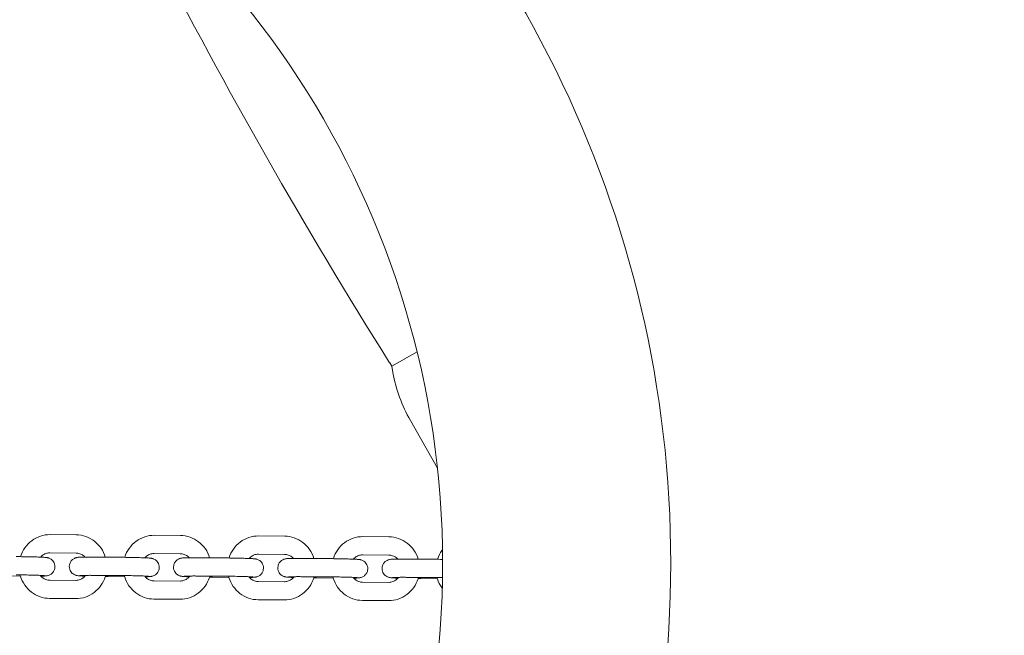
# Model space of a CAD drawing. Units: millimetres. Extents: x -10067 to 5000, y -5389 to 5000.
# Drawn here: x -1654 to -1330, y -92 to 111 of the extents above; entities that cross this region are included whole.
import ezdxf

# ---------------------------------------------------------------- set-up
doc = ezdxf.new("R2010")
doc.units = ezdxf.units.MM
doc.header["$MEASUREMENT"] = 0
doc.layers.add('Fallzone', color=7, linetype='Continuous')

msp = doc.modelspace()

# ---------------------------------------------------------------- linework, layer by layer
at = {"color": 0, "linetype": 'Continuous', "lineweight": 0}
for p, q in [((-1531.23, -3.02), (-1522.92, 1.7)), ((-1531.23, -3.02), (-1531.93, -1.9)), ((-1531.23, -3.02), (-1530.85, -5.09)), ((-1525.13, -20.83), (-1516.21, -36.5)), ((-1635.01, -58.48), (-1643.6, -58.42)), ((-1600.73, -58.7), (-1609.32, -58.64)), ((-1566.44, -58.92), (-1575.03, -58.85)), ((-1532.16, -59.13), (-1540.75, -59.07)), ((-1635.05, -64.48), (-1643.64, -64.42)), ((-1600.77, -64.7), (-1609.36, -64.64)), ((-1645.07, -65.92), (-1645.08, -65.92)), ((-1620.46, -65.87), (-1629.05, -65.82)), ((-1610.79, -66.14), (-1610.79, -66.14)), ((-1586.18, -66.09), (-1594.77, -66.04)), ((-1576.5, -66.36), (-1576.51, -66.36)), ((-1566.48, -64.92), (-1575.07, -64.85)), ((-1551.9, -66.31), (-1560.48, -66.26)), ((-1542.22, -66.58), (-1542.23, -66.58)), ((-1532.2, -65.13), (-1540.79, -65.07)), ((-1517.61, -66.53), (-1526.2, -66.48)), ((-1653.35, -72.05), (-1658.79, -72.02)), ((-1645.61, -71.9), (-1645.62, -71.9)), ((-1635.12, -73.48), (-1643.71, -73.42)), ((-1634.19, -71.97), (-1634.18, -71.97)), ((-1620.5, -71.87), (-1629.09, -71.82)), ((-1619.07, -72.27), (-1624.51, -72.23)), ((-1611.33, -72.12), (-1611.34, -72.11)), ((-1600.83, -73.7), (-1609.42, -73.63)), ((-1599.9, -72.19), (-1599.9, -72.19)), ((-1586.22, -72.09), (-1594.81, -72.04)), ((-1584.78, -72.49), (-1590.23, -72.45)), ((-1577.05, -72.33), (-1577.05, -72.33)), ((-1566.55, -73.91), (-1575.14, -73.85)), ((-1565.62, -72.41), (-1565.61, -72.41)), ((-1551.93, -72.31), (-1560.52, -72.26)), ((-1550.5, -72.71), (-1555.94, -72.67)), ((-1542.76, -72.55), (-1542.77, -72.55)), ((-1532.26, -74.13), (-1540.85, -74.07)), ((-1531.33, -72.63), (-1531.33, -72.63)), ((-1517.65, -72.53), (-1526.24, -72.48)), ((-1516.21, -72.93), (-1521.66, -72.89)), ((-1635.16, -79.48), (-1643.75, -79.42)), ((-1600.87, -79.7), (-1609.46, -79.63)), ((-1566.59, -79.91), (-1575.18, -79.85)), ((-1532.31, -80.13), (-1540.9, -80.07))]:
    msp.add_line(p, q, dxfattribs=at)
for centre, radius, start, end in [((-1807.02, -67.88), 292.5, 0, 132.2256), ((-1807.02, -67.88), 367.5, 0, 52.5169), ((-7.77, 955.66), 1800, 207.12888, 212.13906), ((-1481.67, 3.89), 50, 190.3439, 209.634), ((-1807.02, -67.88), 292.5, 226.5198, 360), ((-1807.02, -67.88), 367.5, 307.0024, 0)]:
    msp.add_arc(centre, radius, start, end, dxfattribs=at)
for points, knots in [([(-1653.31, -65.67), (-1653.31, -65.66), (-1653.3, -65.65), (-1652.97, -64.6), (-1652.49, -63.62), (-1651.25, -61.85), (-1650.49, -61.07), (-1648.76, -59.77), (-1647.8, -59.26), (-1645.76, -58.58), (-1644.68, -58.41), (-1643.6, -58.42), (-1643.6, -58.42), (-1643.6, -58.42)], [5.030054, 5.030054, 5.030054, 5.030054, 5.033299, 5.033299, 5.347458, 5.347458, 5.661617, 5.661617, 5.975777, 5.975777, 6.289638, 6.289638, 6.289936, 6.289936, 6.289936, 6.289936]), ([(-1635.01, -58.48), (-1633.94, -58.48), (-1632.87, -58.67), (-1630.84, -59.37), (-1629.88, -59.89), (-1628.18, -61.21), (-1627.43, -62), (-1626.21, -63.79), (-1625.73, -64.78), (-1625.42, -65.82), (-1625.41, -65.83), (-1625.41, -65.84)], [0.006751, 0.006751, 0.006751, 0.006751, 0.318933, 0.318933, 0.632775, 0.632775, 0.946934, 0.946934, 1.261093, 1.261093, 1.264297, 1.264297, 1.264297, 1.264297]), ([(-1619.03, -65.89), (-1619.02, -65.88), (-1619.02, -65.87), (-1618.69, -64.82), (-1618.21, -63.84), (-1616.96, -62.07), (-1616.21, -61.29), (-1614.48, -59.99), (-1613.51, -59.48), (-1611.47, -58.8), (-1610.39, -58.63), (-1609.32, -58.64), (-1609.32, -58.64), (-1609.32, -58.64)], [5.030054, 5.030054, 5.030054, 5.030054, 5.033299, 5.033299, 5.347458, 5.347458, 5.661617, 5.661617, 5.975777, 5.975777, 6.289638, 6.289638, 6.289936, 6.289936, 6.289936, 6.289936]), ([(-1600.73, -58.7), (-1599.66, -58.7), (-1598.59, -58.89), (-1596.56, -59.59), (-1595.6, -60.11), (-1593.89, -61.43), (-1593.14, -62.22), (-1591.92, -64.01), (-1591.45, -64.99), (-1591.13, -66.04), (-1591.13, -66.05), (-1591.13, -66.06)], [0.006751, 0.006751, 0.006751, 0.006751, 0.318933, 0.318933, 0.632775, 0.632775, 0.946934, 0.946934, 1.261093, 1.261093, 1.264297, 1.264297, 1.264297, 1.264297]), ([(-1584.74, -66.11), (-1584.74, -66.1), (-1584.74, -66.09), (-1584.41, -65.04), (-1583.92, -64.06), (-1582.68, -62.29), (-1581.92, -61.51), (-1580.2, -60.21), (-1579.23, -59.7), (-1577.19, -59.02), (-1576.11, -58.85), (-1575.03, -58.85), (-1575.03, -58.85), (-1575.03, -58.85)], [5.030054, 5.030054, 5.030054, 5.030054, 5.033299, 5.033299, 5.347458, 5.347458, 5.661617, 5.661617, 5.975777, 5.975777, 6.289638, 6.289638, 6.289936, 6.289936, 6.289936, 6.289936]), ([(-1566.44, -58.92), (-1565.37, -58.92), (-1564.3, -59.11), (-1562.28, -59.81), (-1561.32, -60.33), (-1559.61, -61.65), (-1558.86, -62.44), (-1557.64, -64.23), (-1557.17, -65.21), (-1556.85, -66.26), (-1556.84, -66.27), (-1556.84, -66.28)], [0.006751, 0.006751, 0.006751, 0.006751, 0.318933, 0.318933, 0.632775, 0.632775, 0.946934, 0.946934, 1.261093, 1.261093, 1.264297, 1.264297, 1.264297, 1.264297]), ([(-1550.46, -66.33), (-1550.46, -66.31), (-1550.45, -66.3), (-1550.12, -65.26), (-1549.64, -64.28), (-1548.4, -62.51), (-1547.64, -61.72), (-1545.91, -60.43), (-1544.95, -59.92), (-1542.9, -59.24), (-1541.83, -59.07), (-1540.75, -59.07), (-1540.75, -59.07), (-1540.75, -59.07)], [5.030054, 5.030054, 5.030054, 5.030054, 5.033299, 5.033299, 5.347458, 5.347458, 5.661617, 5.661617, 5.975777, 5.975777, 6.289638, 6.289638, 6.289936, 6.289936, 6.289936, 6.289936]), ([(-1532.16, -59.13), (-1531.09, -59.14), (-1530.02, -59.33), (-1527.99, -60.03), (-1527.03, -60.55), (-1525.32, -61.87), (-1524.58, -62.66), (-1523.35, -64.45), (-1522.88, -65.43), (-1522.56, -66.48), (-1522.56, -66.49), (-1522.56, -66.5)], [0.006751, 0.006751, 0.006751, 0.006751, 0.318933, 0.318933, 0.632775, 0.632775, 0.946934, 0.946934, 1.261093, 1.261093, 1.264297, 1.264297, 1.264297, 1.264297]), ([(-1646.68, -65.83), (-1646.51, -65.63), (-1646.33, -65.46), (-1645.79, -65.02), (-1645.41, -64.81), (-1644.61, -64.51), (-1644.2, -64.43), (-1643.73, -64.42), (-1643.69, -64.42), (-1643.64, -64.42)], [5.4519804, 5.4519804, 5.4519804, 5.4519804, 5.6276488, 5.6276488, 5.9418081, 5.9418081, 6.2559674, 6.2559674, 6.289936, 6.289936, 6.289936, 6.289936]), ([(-1635.05, -64.48), (-1634.64, -64.48), (-1634.22, -64.55), (-1633.42, -64.83), (-1633.03, -65.04), (-1632.49, -65.46), (-1632.3, -65.63), (-1632.13, -65.82)], [0.0067507, 0.0067507, 0.0067507, 0.0067507, 0.32091, 0.32091, 0.6350692, 0.6350692, 0.8117182, 0.8117182, 0.8117182, 0.8117182]), ([(-1612.39, -66.05), (-1612.23, -65.85), (-1612.04, -65.68), (-1611.51, -65.24), (-1611.12, -65.03), (-1610.33, -64.73), (-1609.91, -64.65), (-1609.45, -64.64), (-1609.4, -64.63), (-1609.36, -64.64)], [5.4519804, 5.4519804, 5.4519804, 5.4519804, 5.6276488, 5.6276488, 5.9418081, 5.9418081, 6.2559674, 6.2559674, 6.289936, 6.289936, 6.289936, 6.289936]), ([(-1600.77, -64.7), (-1600.35, -64.7), (-1599.93, -64.77), (-1599.13, -65.05), (-1598.75, -65.26), (-1598.21, -65.68), (-1598.02, -65.85), (-1597.85, -66.04)], [0.0067507, 0.0067507, 0.0067507, 0.0067507, 0.32091, 0.32091, 0.6350692, 0.6350692, 0.8117182, 0.8117182, 0.8117182, 0.8117182]), ([(-1516.18, -66.54), (-1516.17, -66.53), (-1516.17, -66.52), (-1515.84, -65.48), (-1515.35, -64.5), (-1514.68, -63.53), (-1514.62, -63.45), (-1514.56, -63.37)], [5.0300535, 5.0300535, 5.0300535, 5.0300535, 5.0332989, 5.0332989, 5.3474582, 5.3474582, 5.3761045, 5.3761045, 5.3761045, 5.3761045]), ([(-1645.08, -65.92), (-1645.4, -65.89), (-1645.78, -65.87), (-1646.74, -65.82), (-1647.31, -65.8), (-1648.6, -65.76), (-1649.32, -65.74), (-1650.83, -65.71), (-1651.62, -65.69), (-1653.2, -65.67), (-1653.99, -65.66), (-1654.75, -65.66)], [0.310346, 0.310346, 0.310346, 0.310346, 0.624505, 0.624505, 0.938664, 0.938664, 1.252824, 1.252824, 1.566983, 1.566983, 1.881142, 1.881142, 1.881142, 1.881142]), ([(-1646.63, -72.06), (-1646.55, -72.06), (-1646.46, -72.06), (-1646.25, -72.05), (-1646.14, -72.05), (-1645.92, -72.05), (-1645.81, -72.04), (-1645.61, -72.04), (-1645.52, -72.03), (-1645.34, -72.03), (-1645.26, -72.02), (-1645.02, -72.01), (-1644.88, -72), (-1644.6, -71.96), (-1644.51, -71.95), (-1644.27, -71.89), (-1644.15, -71.87), (-1643.78, -71.73), (-1643.57, -71.65), (-1643.1, -71.31), (-1642.96, -71.2), (-1642.7, -70.92), (-1642.58, -70.78), (-1642.29, -70.33), (-1642.13, -69.97), (-1641.98, -69.24), (-1641.97, -68.89), (-1642.05, -68.25), (-1642.15, -67.96), (-1642.39, -67.42), (-1642.55, -67.2), (-1642.9, -66.79), (-1643.08, -66.64), (-1643.47, -66.36), (-1643.63, -66.28), (-1643.94, -66.15), (-1644.05, -66.11), (-1644.25, -66.05), (-1644.32, -66.03), (-1644.49, -66), (-1644.56, -65.98), (-1644.8, -65.95), (-1644.93, -65.93), (-1645.07, -65.92)], [5.596709, 5.596709, 5.596709, 5.596709, 5.6510533, 5.6510533, 5.7297272, 5.7297272, 5.8088629, 5.8088629, 5.8875876, 5.8875876, 5.9652126, 5.9652126, 6.1222922, 6.1222922, 6.1805795, 6.1805795, 6.221268, 6.221268, 6.2503099, 6.2503099, 6.2603795, 6.2603795, 6.2674902, 6.2674902, 6.2783779, 6.2783779, 6.2864831, 6.2864831, 6.2945024, 6.2945024, 6.3041148, 6.3041148, 6.3177128, 6.3177128, 6.3392212, 6.3392212, 6.3677135, 6.3677135, 6.4008759, 6.4008759, 6.4529519, 6.4529519, 6.5935311, 6.5935311, 6.5935311, 6.5935311]), ([(-1629.05, -65.82), (-1629.24, -65.82), (-1629.43, -65.82), (-1629.79, -65.82), (-1629.98, -65.82), (-1630.33, -65.81), (-1630.51, -65.81), (-1630.85, -65.81), (-1631.01, -65.82), (-1631.34, -65.82), (-1631.49, -65.82), (-1631.8, -65.82), (-1631.95, -65.82), (-1632.24, -65.82), (-1632.37, -65.82), (-1632.64, -65.83), (-1632.76, -65.83), (-1633.01, -65.84), (-1633.12, -65.84), (-1633.34, -65.84), (-1633.45, -65.85), (-1633.65, -65.85), (-1633.74, -65.86), (-1633.92, -65.86), (-1634, -65.87), (-1634.24, -65.88), (-1634.37, -65.89), (-1634.66, -65.93), (-1634.75, -65.94), (-1634.99, -66), (-1635.11, -66.02), (-1635.48, -66.16), (-1635.69, -66.24), (-1636.16, -66.58), (-1636.3, -66.69), (-1636.56, -66.97), (-1636.68, -67.11), (-1636.97, -67.56), (-1637.13, -67.92), (-1637.28, -68.65), (-1637.29, -69), (-1637.2, -69.64), (-1637.11, -69.93), (-1636.87, -70.47), (-1636.71, -70.69), (-1636.36, -71.1), (-1636.18, -71.25), (-1635.79, -71.53), (-1635.62, -71.61), (-1635.32, -71.74), (-1635.21, -71.78), (-1635.01, -71.84), (-1634.93, -71.86), (-1634.77, -71.89), (-1634.7, -71.91), (-1634.46, -71.94), (-1634.33, -71.96), (-1634.19, -71.97)], [1.881142, 1.881142, 1.881142, 1.881142, 1.95926, 1.95926, 2.038295, 2.038295, 2.11729, 2.11729, 2.195301, 2.195301, 2.27352, 2.27352, 2.352571, 2.352571, 2.431518, 2.431518, 2.509461, 2.509461, 2.588134, 2.588134, 2.66727, 2.66727, 2.745995, 2.745995, 2.82362, 2.82362, 2.9807, 2.9807, 3.038987, 3.038987, 3.079675, 3.079675, 3.108717, 3.108717, 3.118787, 3.118787, 3.125898, 3.125898, 3.136785, 3.136785, 3.14489, 3.14489, 3.15291, 3.15291, 3.162522, 3.162522, 3.17612, 3.17612, 3.197629, 3.197629, 3.226121, 3.226121, 3.259283, 3.259283, 3.311359, 3.311359, 3.451938, 3.451938, 3.451938, 3.451938]), ([(-1610.79, -66.14), (-1611.12, -66.11), (-1611.5, -66.09), (-1612.46, -66.04), (-1613.03, -66.02), (-1614.32, -65.98), (-1615.03, -65.96), (-1616.54, -65.92), (-1617.33, -65.91), (-1618.92, -65.89), (-1619.71, -65.88), (-1620.46, -65.87)], [0.310346, 0.310346, 0.310346, 0.310346, 0.624505, 0.624505, 0.938664, 0.938664, 1.252824, 1.252824, 1.566983, 1.566983, 1.881142, 1.881142, 1.881142, 1.881142]), ([(-1612.35, -72.28), (-1612.26, -72.28), (-1612.17, -72.28), (-1611.97, -72.27), (-1611.85, -72.27), (-1611.63, -72.27), (-1611.53, -72.26), (-1611.33, -72.26), (-1611.24, -72.25), (-1611.06, -72.24), (-1610.98, -72.24), (-1610.73, -72.23), (-1610.6, -72.22), (-1610.31, -72.18), (-1610.23, -72.17), (-1609.99, -72.11), (-1609.87, -72.09), (-1609.49, -71.94), (-1609.29, -71.87), (-1608.82, -71.53), (-1608.68, -71.42), (-1608.41, -71.14), (-1608.3, -71), (-1608.01, -70.55), (-1607.84, -70.19), (-1607.7, -69.45), (-1607.68, -69.11), (-1607.77, -68.47), (-1607.86, -68.18), (-1608.11, -67.64), (-1608.27, -67.42), (-1608.62, -67.01), (-1608.8, -66.86), (-1609.19, -66.58), (-1609.35, -66.5), (-1609.65, -66.37), (-1609.77, -66.33), (-1609.96, -66.27), (-1610.04, -66.25), (-1610.21, -66.21), (-1610.28, -66.2), (-1610.52, -66.16), (-1610.64, -66.15), (-1610.79, -66.14)], [5.596709, 5.596709, 5.596709, 5.596709, 5.6510533, 5.6510533, 5.7297272, 5.7297272, 5.8088629, 5.8088629, 5.8875876, 5.8875876, 5.9652126, 5.9652126, 6.1222922, 6.1222922, 6.1805795, 6.1805795, 6.221268, 6.221268, 6.2503099, 6.2503099, 6.2603795, 6.2603795, 6.2674902, 6.2674902, 6.2783779, 6.2783779, 6.2864831, 6.2864831, 6.2945024, 6.2945024, 6.3041148, 6.3041148, 6.3177128, 6.3177128, 6.3392212, 6.3392212, 6.3677135, 6.3677135, 6.4008759, 6.4008759, 6.4529519, 6.4529519, 6.5935311, 6.5935311, 6.5935311, 6.5935311]), ([(-1594.77, -66.04), (-1594.96, -66.04), (-1595.14, -66.04), (-1595.51, -66.04), (-1595.69, -66.03), (-1596.05, -66.03), (-1596.22, -66.03), (-1596.56, -66.03), (-1596.73, -66.03), (-1597.05, -66.04), (-1597.21, -66.04), (-1597.51, -66.04), (-1597.66, -66.04), (-1597.95, -66.04), (-1598.09, -66.04), (-1598.35, -66.05), (-1598.48, -66.05), (-1598.72, -66.05), (-1598.84, -66.06), (-1599.06, -66.06), (-1599.16, -66.07), (-1599.36, -66.07), (-1599.46, -66.08), (-1599.63, -66.08), (-1599.71, -66.09), (-1599.96, -66.1), (-1600.09, -66.11), (-1600.38, -66.15), (-1600.46, -66.16), (-1600.7, -66.22), (-1600.82, -66.24), (-1601.2, -66.38), (-1601.41, -66.46), (-1601.88, -66.8), (-1602.02, -66.91), (-1602.28, -67.19), (-1602.39, -67.33), (-1602.68, -67.78), (-1602.85, -68.14), (-1603, -68.87), (-1603.01, -69.22), (-1602.92, -69.86), (-1602.83, -70.15), (-1602.58, -70.69), (-1602.42, -70.91), (-1602.07, -71.32), (-1601.89, -71.47), (-1601.51, -71.75), (-1601.34, -71.83), (-1601.04, -71.96), (-1600.93, -72), (-1600.73, -72.06), (-1600.65, -72.08), (-1600.48, -72.11), (-1600.41, -72.13), (-1600.17, -72.16), (-1600.05, -72.18), (-1599.9, -72.19)], [1.881142, 1.881142, 1.881142, 1.881142, 1.95926, 1.95926, 2.038295, 2.038295, 2.11729, 2.11729, 2.195301, 2.195301, 2.27352, 2.27352, 2.352571, 2.352571, 2.431518, 2.431518, 2.509461, 2.509461, 2.588134, 2.588134, 2.66727, 2.66727, 2.745995, 2.745995, 2.82362, 2.82362, 2.9807, 2.9807, 3.038987, 3.038987, 3.079675, 3.079675, 3.108717, 3.108717, 3.118787, 3.118787, 3.125898, 3.125898, 3.136785, 3.136785, 3.14489, 3.14489, 3.15291, 3.15291, 3.162522, 3.162522, 3.17612, 3.17612, 3.197629, 3.197629, 3.226121, 3.226121, 3.259283, 3.259283, 3.311359, 3.311359, 3.451938, 3.451938, 3.451938, 3.451938]), ([(-1576.51, -66.36), (-1576.83, -66.33), (-1577.21, -66.31), (-1578.17, -66.26), (-1578.75, -66.24), (-1580.04, -66.2), (-1580.75, -66.18), (-1582.26, -66.14), (-1583.05, -66.13), (-1584.63, -66.11), (-1585.43, -66.1), (-1586.18, -66.09)], [0.310346, 0.310346, 0.310346, 0.310346, 0.624505, 0.624505, 0.938664, 0.938664, 1.252824, 1.252824, 1.566983, 1.566983, 1.881142, 1.881142, 1.881142, 1.881142]), ([(-1578.11, -66.26), (-1577.94, -66.07), (-1577.76, -65.9), (-1577.22, -65.46), (-1576.84, -65.25), (-1576.04, -64.95), (-1575.63, -64.87), (-1575.16, -64.85), (-1575.12, -64.85), (-1575.07, -64.85)], [5.4519804, 5.4519804, 5.4519804, 5.4519804, 5.6276488, 5.6276488, 5.9418081, 5.9418081, 6.2559674, 6.2559674, 6.289936, 6.289936, 6.289936, 6.289936]), ([(-1578.07, -72.5), (-1577.98, -72.5), (-1577.89, -72.5), (-1577.69, -72.49), (-1577.57, -72.49), (-1577.35, -72.48), (-1577.24, -72.48), (-1577.04, -72.47), (-1576.95, -72.47), (-1576.77, -72.46), (-1576.69, -72.46), (-1576.45, -72.44), (-1576.32, -72.44), (-1576.03, -72.4), (-1575.94, -72.39), (-1575.7, -72.33), (-1575.58, -72.31), (-1575.21, -72.16), (-1575, -72.09), (-1574.53, -71.75), (-1574.39, -71.63), (-1574.13, -71.36), (-1574.01, -71.22), (-1573.73, -70.77), (-1573.56, -70.41), (-1573.41, -69.67), (-1573.4, -69.33), (-1573.49, -68.69), (-1573.58, -68.4), (-1573.83, -67.86), (-1573.98, -67.64), (-1574.33, -67.22), (-1574.51, -67.08), (-1574.9, -66.8), (-1575.07, -66.72), (-1575.37, -66.58), (-1575.48, -66.55), (-1575.68, -66.49), (-1575.76, -66.47), (-1575.92, -66.43), (-1575.99, -66.42), (-1576.23, -66.38), (-1576.36, -66.37), (-1576.5, -66.36)], [5.596709, 5.596709, 5.596709, 5.596709, 5.6510533, 5.6510533, 5.7297272, 5.7297272, 5.8088629, 5.8088629, 5.8875876, 5.8875876, 5.9652126, 5.9652126, 6.1222922, 6.1222922, 6.1805795, 6.1805795, 6.221268, 6.221268, 6.2503099, 6.2503099, 6.2603795, 6.2603795, 6.2674902, 6.2674902, 6.2783779, 6.2783779, 6.2864831, 6.2864831, 6.2945024, 6.2945024, 6.3041148, 6.3041148, 6.3177128, 6.3177128, 6.3392212, 6.3392212, 6.3677135, 6.3677135, 6.4008759, 6.4008759, 6.4529519, 6.4529519, 6.5935311, 6.5935311, 6.5935311, 6.5935311]), ([(-1560.48, -66.26), (-1560.67, -66.26), (-1560.86, -66.26), (-1561.23, -66.25), (-1561.41, -66.25), (-1561.76, -66.25), (-1561.94, -66.25), (-1562.28, -66.25), (-1562.44, -66.25), (-1562.77, -66.25), (-1562.92, -66.26), (-1563.23, -66.26), (-1563.38, -66.26), (-1563.67, -66.26), (-1563.81, -66.26), (-1564.07, -66.27), (-1564.2, -66.27), (-1564.44, -66.27), (-1564.55, -66.28), (-1564.77, -66.28), (-1564.88, -66.28), (-1565.08, -66.29), (-1565.17, -66.29), (-1565.35, -66.3), (-1565.43, -66.31), (-1565.67, -66.32), (-1565.81, -66.33), (-1566.09, -66.37), (-1566.18, -66.38), (-1566.42, -66.43), (-1566.54, -66.46), (-1566.91, -66.6), (-1567.12, -66.67), (-1567.59, -67.02), (-1567.73, -67.13), (-1567.99, -67.41), (-1568.11, -67.55), (-1568.4, -67.99), (-1568.57, -68.35), (-1568.71, -69.09), (-1568.72, -69.44), (-1568.64, -70.08), (-1568.54, -70.37), (-1568.3, -70.9), (-1568.14, -71.13), (-1567.79, -71.54), (-1567.61, -71.69), (-1567.22, -71.97), (-1567.06, -72.05), (-1566.75, -72.18), (-1566.64, -72.22), (-1566.44, -72.28), (-1566.37, -72.3), (-1566.2, -72.33), (-1566.13, -72.34), (-1565.89, -72.38), (-1565.76, -72.39), (-1565.62, -72.41)], [1.881142, 1.881142, 1.881142, 1.881142, 1.95926, 1.95926, 2.038295, 2.038295, 2.11729, 2.11729, 2.195301, 2.195301, 2.27352, 2.27352, 2.352571, 2.352571, 2.431518, 2.431518, 2.509461, 2.509461, 2.588134, 2.588134, 2.66727, 2.66727, 2.745995, 2.745995, 2.82362, 2.82362, 2.9807, 2.9807, 3.038987, 3.038987, 3.079675, 3.079675, 3.108717, 3.108717, 3.118787, 3.118787, 3.125898, 3.125898, 3.136785, 3.136785, 3.14489, 3.14489, 3.15291, 3.15291, 3.162522, 3.162522, 3.17612, 3.17612, 3.197629, 3.197629, 3.226121, 3.226121, 3.259283, 3.259283, 3.311359, 3.311359, 3.451938, 3.451938, 3.451938, 3.451938]), ([(-1566.48, -64.92), (-1566.07, -64.92), (-1565.65, -64.99), (-1564.85, -65.27), (-1564.47, -65.48), (-1563.92, -65.9), (-1563.74, -66.07), (-1563.56, -66.26)], [0.0067507, 0.0067507, 0.0067507, 0.0067507, 0.32091, 0.32091, 0.6350692, 0.6350692, 0.8117182, 0.8117182, 0.8117182, 0.8117182]), ([(-1542.23, -66.58), (-1542.55, -66.55), (-1542.93, -66.53), (-1543.89, -66.48), (-1544.46, -66.46), (-1545.75, -66.42), (-1546.47, -66.4), (-1547.97, -66.36), (-1548.76, -66.35), (-1550.35, -66.33), (-1551.14, -66.32), (-1551.9, -66.31)], [0.310346, 0.310346, 0.310346, 0.310346, 0.624505, 0.624505, 0.938664, 0.938664, 1.252824, 1.252824, 1.566983, 1.566983, 1.881142, 1.881142, 1.881142, 1.881142]), ([(-1543.82, -66.48), (-1543.66, -66.29), (-1543.48, -66.12), (-1542.94, -65.68), (-1542.56, -65.46), (-1541.76, -65.17), (-1541.34, -65.09), (-1540.88, -65.07), (-1540.84, -65.07), (-1540.79, -65.07)], [5.4519804, 5.4519804, 5.4519804, 5.4519804, 5.6276488, 5.6276488, 5.9418081, 5.9418081, 6.2559674, 6.2559674, 6.289936, 6.289936, 6.289936, 6.289936]), ([(-1543.78, -72.72), (-1543.69, -72.72), (-1543.61, -72.72), (-1543.4, -72.71), (-1543.29, -72.71), (-1543.06, -72.7), (-1542.96, -72.7), (-1542.76, -72.69), (-1542.67, -72.69), (-1542.49, -72.68), (-1542.41, -72.68), (-1542.17, -72.66), (-1542.03, -72.66), (-1541.75, -72.62), (-1541.66, -72.6), (-1541.42, -72.55), (-1541.3, -72.52), (-1540.92, -72.38), (-1540.72, -72.31), (-1540.25, -71.97), (-1540.11, -71.85), (-1539.85, -71.58), (-1539.73, -71.43), (-1539.44, -70.99), (-1539.27, -70.63), (-1539.13, -69.89), (-1539.12, -69.55), (-1539.2, -68.91), (-1539.3, -68.62), (-1539.54, -68.08), (-1539.7, -67.86), (-1540.05, -67.44), (-1540.23, -67.3), (-1540.62, -67.02), (-1540.78, -66.94), (-1541.08, -66.8), (-1541.2, -66.77), (-1541.4, -66.71), (-1541.47, -66.69), (-1541.64, -66.65), (-1541.71, -66.64), (-1541.95, -66.6), (-1542.08, -66.59), (-1542.22, -66.58)], [5.596709, 5.596709, 5.596709, 5.596709, 5.6510533, 5.6510533, 5.7297272, 5.7297272, 5.8088629, 5.8088629, 5.8875876, 5.8875876, 5.9652126, 5.9652126, 6.1222922, 6.1222922, 6.1805795, 6.1805795, 6.221268, 6.221268, 6.2503099, 6.2503099, 6.2603795, 6.2603795, 6.2674902, 6.2674902, 6.2783779, 6.2783779, 6.2864831, 6.2864831, 6.2945024, 6.2945024, 6.3041148, 6.3041148, 6.3177128, 6.3177128, 6.3392212, 6.3392212, 6.3677135, 6.3677135, 6.4008759, 6.4008759, 6.4529519, 6.4529519, 6.5935311, 6.5935311, 6.5935311, 6.5935311]), ([(-1526.2, -66.48), (-1526.39, -66.48), (-1526.57, -66.47), (-1526.94, -66.47), (-1527.12, -66.47), (-1527.48, -66.47), (-1527.66, -66.47), (-1528, -66.47), (-1528.16, -66.47), (-1528.48, -66.47), (-1528.64, -66.47), (-1528.95, -66.48), (-1529.1, -66.48), (-1529.38, -66.48), (-1529.52, -66.48), (-1529.79, -66.49), (-1529.91, -66.49), (-1530.15, -66.49), (-1530.27, -66.5), (-1530.49, -66.5), (-1530.6, -66.5), (-1530.79, -66.51), (-1530.89, -66.51), (-1531.06, -66.52), (-1531.15, -66.53), (-1531.39, -66.54), (-1531.52, -66.55), (-1531.81, -66.59), (-1531.9, -66.6), (-1532.14, -66.65), (-1532.26, -66.68), (-1532.63, -66.82), (-1532.84, -66.89), (-1533.31, -67.24), (-1533.45, -67.35), (-1533.71, -67.63), (-1533.83, -67.77), (-1534.11, -68.21), (-1534.28, -68.57), (-1534.43, -69.31), (-1534.44, -69.66), (-1534.35, -70.3), (-1534.26, -70.59), (-1534.01, -71.12), (-1533.86, -71.35), (-1533.51, -71.76), (-1533.32, -71.91), (-1532.94, -72.19), (-1532.77, -72.26), (-1532.47, -72.4), (-1532.36, -72.44), (-1532.16, -72.5), (-1532.08, -72.51), (-1531.92, -72.55), (-1531.84, -72.56), (-1531.6, -72.6), (-1531.48, -72.61), (-1531.33, -72.63)], [1.881142, 1.881142, 1.881142, 1.881142, 1.95926, 1.95926, 2.038295, 2.038295, 2.11729, 2.11729, 2.195301, 2.195301, 2.27352, 2.27352, 2.352571, 2.352571, 2.431518, 2.431518, 2.509461, 2.509461, 2.588134, 2.588134, 2.66727, 2.66727, 2.745995, 2.745995, 2.82362, 2.82362, 2.9807, 2.9807, 3.038987, 3.038987, 3.079675, 3.079675, 3.108717, 3.108717, 3.118787, 3.118787, 3.125898, 3.125898, 3.136785, 3.136785, 3.14489, 3.14489, 3.15291, 3.15291, 3.162522, 3.162522, 3.17612, 3.17612, 3.197629, 3.197629, 3.226121, 3.226121, 3.259283, 3.259283, 3.311359, 3.311359, 3.451938, 3.451938, 3.451938, 3.451938]), ([(-1532.2, -65.13), (-1531.78, -65.14), (-1531.37, -65.21), (-1530.57, -65.49), (-1530.18, -65.7), (-1529.64, -66.12), (-1529.45, -66.29), (-1529.28, -66.48)], [0.0067507, 0.0067507, 0.0067507, 0.0067507, 0.32091, 0.32091, 0.6350692, 0.6350692, 0.8117182, 0.8117182, 0.8117182, 0.8117182]), ([(-1514.53, -66.57), (-1514.78, -66.56), (-1515.02, -66.56), (-1516.06, -66.54), (-1516.86, -66.54), (-1517.61, -66.53)], [1.4682767, 1.4682767, 1.4682767, 1.4682767, 1.5669829, 1.5669829, 1.8811421, 1.8811421, 1.8811421, 1.8811421]), ([(-1645.62, -71.9), (-1645.72, -71.89), (-1645.88, -71.87), (-1646.39, -71.84), (-1646.79, -71.83), (-1647.79, -71.79), (-1648.4, -71.77), (-1649.75, -71.73), (-1650.49, -71.71), (-1652.02, -71.69), (-1652.81, -71.67), (-1653.99, -71.66), (-1654.39, -71.66), (-1654.79, -71.66)], [0.310346, 0.310346, 0.310346, 0.310346, 0.502125, 0.502125, 0.778336, 0.778336, 1.085051, 1.085051, 1.39921, 1.39921, 1.713369, 1.713369, 1.881142, 1.881142, 1.881142, 1.881142]), ([(-1643.75, -79.42), (-1644.82, -79.41), (-1645.89, -79.22), (-1647.92, -78.52), (-1648.87, -78), (-1650.58, -76.68), (-1651.33, -75.89), (-1652.55, -74.1), (-1653.03, -73.12), (-1653.38, -71.94), (-1653.42, -71.81), (-1653.46, -71.67)], [3.148343, 3.148343, 3.148343, 3.148343, 3.460526, 3.460526, 3.774367, 3.774367, 4.088527, 4.088527, 4.402686, 4.402686, 4.444346, 4.444346, 4.444346, 4.444346]), ([(-1643.71, -73.42), (-1644.12, -73.41), (-1644.54, -73.34), (-1645.34, -73.06), (-1645.72, -72.85), (-1646.35, -72.37), (-1646.61, -72.11), (-1646.83, -71.83)], [3.1483434, 3.1483434, 3.1483434, 3.1483434, 3.4625026, 3.4625026, 3.7766619, 3.7766619, 4.0268704, 4.0268704, 4.0268704, 4.0268704]), ([(-1645.53, -71.9), (-1645.53, -71.9), (-1645.54, -71.9), (-1645.55, -71.9), (-1645.58, -71.9), (-1645.61, -71.9)], [6.49714826, 6.49714826, 6.49714826, 6.49714826, 6.52669254, 6.52669254, 6.5935311, 6.5935311, 6.5935311, 6.5935311]), ([(-1625.34, -71.84), (-1625.37, -71.98), (-1625.41, -72.12), (-1625.79, -73.29), (-1626.27, -74.27), (-1627.51, -76.04), (-1628.27, -76.83), (-1629.99, -78.12), (-1630.96, -78.63), (-1633, -79.31), (-1634.08, -79.48), (-1635.16, -79.48), (-1635.16, -79.48), (-1635.16, -79.48)], [1.850059, 1.850059, 1.850059, 1.850059, 1.891706, 1.891706, 2.205866, 2.205866, 2.520025, 2.520025, 2.834184, 2.834184, 3.148046, 3.148046, 3.148343, 3.148343, 3.148343, 3.148343]), ([(-1631.88, -71.82), (-1632.1, -72.11), (-1632.35, -72.37), (-1632.97, -72.87), (-1633.35, -73.09), (-1634.15, -73.38), (-1634.56, -73.46), (-1635.03, -73.48), (-1635.07, -73.48), (-1635.12, -73.48)], [2.2379493, 2.2379493, 2.2379493, 2.2379493, 2.4860562, 2.4860562, 2.8002155, 2.8002155, 3.1143747, 3.1143747, 3.1483434, 3.1483434, 3.1483434, 3.1483434]), ([(-1634.18, -71.97), (-1633.86, -72), (-1633.48, -72.02), (-1632.73, -72.06), (-1632.42, -72.07), (-1632.1, -72.08)], [3.4519384, 3.4519384, 3.4519384, 3.4519384, 3.7660977, 3.7660977, 3.9440538, 3.9440538, 3.9440538, 3.9440538]), ([(-1629.09, -71.82), (-1629.27, -71.82), (-1629.46, -71.82), (-1629.81, -71.82), (-1629.99, -71.82), (-1630.34, -71.81), (-1630.51, -71.81), (-1630.84, -71.81), (-1631, -71.82), (-1631.31, -71.82), (-1631.46, -71.82), (-1631.75, -71.82), (-1631.89, -71.82), (-1632.16, -71.82), (-1632.29, -71.82), (-1632.54, -71.83), (-1632.65, -71.83), (-1632.86, -71.83), (-1632.96, -71.84), (-1633.14, -71.84), (-1633.23, -71.84), (-1633.39, -71.85), (-1633.46, -71.85), (-1633.59, -71.86), (-1633.64, -71.86), (-1633.75, -71.86), (-1633.79, -71.87), (-1633.81, -71.87), (-1633.81, -71.87), (-1633.81, -71.87)], [1.881142, 1.881142, 1.881142, 1.881142, 1.959129, 1.959129, 2.03815, 2.03815, 2.117209, 2.117209, 2.195301, 2.195301, 2.272712, 2.272712, 2.351221, 2.351221, 2.429832, 2.429832, 2.507498, 2.507498, 2.580758, 2.580758, 2.655281, 2.655281, 2.730112, 2.730112, 2.803981, 2.803981, 2.909007, 2.909007, 2.926933, 2.926933, 2.926933, 2.926933]), ([(-1611.34, -72.11), (-1611.43, -72.11), (-1611.6, -72.09), (-1612.11, -72.06), (-1612.51, -72.04), (-1613.5, -72.01), (-1614.11, -71.99), (-1615.47, -71.95), (-1616.21, -71.93), (-1617.74, -71.9), (-1618.52, -71.89), (-1619.7, -71.88), (-1620.11, -71.88), (-1620.5, -71.87)], [0.310346, 0.310346, 0.310346, 0.310346, 0.502125, 0.502125, 0.778336, 0.778336, 1.085051, 1.085051, 1.39921, 1.39921, 1.713369, 1.713369, 1.881142, 1.881142, 1.881142, 1.881142]), ([(-1609.46, -79.63), (-1610.54, -79.63), (-1611.6, -79.44), (-1613.63, -78.74), (-1614.59, -78.22), (-1616.3, -76.9), (-1617.05, -76.11), (-1618.27, -74.32), (-1618.74, -73.34), (-1619.1, -72.16), (-1619.14, -72.03), (-1619.17, -71.89)], [3.148343, 3.148343, 3.148343, 3.148343, 3.460526, 3.460526, 3.774367, 3.774367, 4.088527, 4.088527, 4.402686, 4.402686, 4.444346, 4.444346, 4.444346, 4.444346]), ([(-1609.42, -73.63), (-1609.84, -73.63), (-1610.26, -73.56), (-1611.06, -73.28), (-1611.44, -73.07), (-1612.07, -72.59), (-1612.32, -72.33), (-1612.55, -72.04)], [3.1483434, 3.1483434, 3.1483434, 3.1483434, 3.4625026, 3.4625026, 3.7766619, 3.7766619, 4.0268704, 4.0268704, 4.0268704, 4.0268704]), ([(-1611.25, -72.12), (-1611.25, -72.12), (-1611.25, -72.12), (-1611.27, -72.12), (-1611.3, -72.12), (-1611.33, -72.12)], [6.49714826, 6.49714826, 6.49714826, 6.49714826, 6.52669254, 6.52669254, 6.5935311, 6.5935311, 6.5935311, 6.5935311]), ([(-1591.05, -72.06), (-1591.09, -72.2), (-1591.13, -72.34), (-1591.5, -73.51), (-1591.99, -74.49), (-1593.23, -76.26), (-1593.99, -77.04), (-1595.71, -78.34), (-1596.68, -78.85), (-1598.72, -79.53), (-1599.8, -79.7), (-1600.87, -79.7), (-1600.87, -79.7), (-1600.87, -79.7)], [1.850059, 1.850059, 1.850059, 1.850059, 1.891706, 1.891706, 2.205866, 2.205866, 2.520025, 2.520025, 2.834184, 2.834184, 3.148046, 3.148046, 3.148343, 3.148343, 3.148343, 3.148343]), ([(-1597.6, -72.04), (-1597.82, -72.33), (-1598.07, -72.59), (-1598.69, -73.09), (-1599.07, -73.3), (-1599.86, -73.6), (-1600.28, -73.68), (-1600.74, -73.7), (-1600.79, -73.7), (-1600.83, -73.7)], [2.2379493, 2.2379493, 2.2379493, 2.2379493, 2.4860562, 2.4860562, 2.8002155, 2.8002155, 3.1143747, 3.1143747, 3.1483434, 3.1483434, 3.1483434, 3.1483434]), ([(-1599.9, -72.19), (-1599.58, -72.22), (-1599.2, -72.24), (-1598.44, -72.28), (-1598.14, -72.29), (-1597.81, -72.3)], [3.4519384, 3.4519384, 3.4519384, 3.4519384, 3.7660977, 3.7660977, 3.9440538, 3.9440538, 3.9440538, 3.9440538]), ([(-1594.81, -72.04), (-1594.99, -72.04), (-1595.17, -72.04), (-1595.53, -72.04), (-1595.71, -72.03), (-1596.05, -72.03), (-1596.22, -72.03), (-1596.55, -72.03), (-1596.71, -72.03), (-1597.02, -72.04), (-1597.17, -72.04), (-1597.46, -72.04), (-1597.6, -72.04), (-1597.88, -72.04), (-1598.01, -72.04), (-1598.25, -72.05), (-1598.37, -72.05), (-1598.58, -72.05), (-1598.68, -72.05), (-1598.86, -72.06), (-1598.95, -72.06), (-1599.1, -72.07), (-1599.18, -72.07), (-1599.3, -72.07), (-1599.36, -72.08), (-1599.46, -72.08), (-1599.51, -72.09), (-1599.52, -72.09), (-1599.53, -72.09), (-1599.53, -72.09)], [1.881142, 1.881142, 1.881142, 1.881142, 1.959129, 1.959129, 2.03815, 2.03815, 2.117209, 2.117209, 2.195301, 2.195301, 2.272712, 2.272712, 2.351221, 2.351221, 2.429832, 2.429832, 2.507498, 2.507498, 2.580758, 2.580758, 2.655281, 2.655281, 2.730112, 2.730112, 2.803981, 2.803981, 2.909007, 2.909007, 2.926933, 2.926933, 2.926933, 2.926933]), ([(-1577.05, -72.33), (-1577.15, -72.33), (-1577.31, -72.31), (-1577.83, -72.28), (-1578.23, -72.26), (-1579.22, -72.22), (-1579.83, -72.21), (-1581.18, -72.17), (-1581.92, -72.15), (-1583.45, -72.12), (-1584.24, -72.11), (-1585.42, -72.1), (-1585.82, -72.1), (-1586.22, -72.09)], [0.310346, 0.310346, 0.310346, 0.310346, 0.502125, 0.502125, 0.778336, 0.778336, 1.085051, 1.085051, 1.39921, 1.39921, 1.713369, 1.713369, 1.881142, 1.881142, 1.881142, 1.881142]), ([(-1575.18, -79.85), (-1576.25, -79.85), (-1577.32, -79.66), (-1579.35, -78.96), (-1580.31, -78.44), (-1582.01, -77.12), (-1582.76, -76.33), (-1583.98, -74.54), (-1584.46, -73.56), (-1584.81, -72.38), (-1584.85, -72.24), (-1584.89, -72.11)], [3.148343, 3.148343, 3.148343, 3.148343, 3.460526, 3.460526, 3.774367, 3.774367, 4.088527, 4.088527, 4.402686, 4.402686, 4.444346, 4.444346, 4.444346, 4.444346]), ([(-1575.14, -73.85), (-1575.56, -73.85), (-1575.97, -73.78), (-1576.77, -73.5), (-1577.16, -73.29), (-1577.78, -72.81), (-1578.04, -72.55), (-1578.26, -72.26)], [3.1483434, 3.1483434, 3.1483434, 3.1483434, 3.4625026, 3.4625026, 3.7766619, 3.7766619, 4.0268704, 4.0268704, 4.0268704, 4.0268704]), ([(-1576.97, -72.34), (-1576.97, -72.34), (-1576.97, -72.34), (-1576.99, -72.34), (-1577.01, -72.34), (-1577.05, -72.33)], [6.49714826, 6.49714826, 6.49714826, 6.49714826, 6.52669254, 6.52669254, 6.5935311, 6.5935311, 6.5935311, 6.5935311]), ([(-1556.77, -72.28), (-1556.81, -72.42), (-1556.85, -72.56), (-1557.22, -73.73), (-1557.7, -74.71), (-1558.94, -76.48), (-1559.7, -77.26), (-1561.43, -78.56), (-1562.39, -79.07), (-1564.44, -79.75), (-1565.51, -79.92), (-1566.59, -79.91), (-1566.59, -79.91), (-1566.59, -79.91)], [1.850059, 1.850059, 1.850059, 1.850059, 1.891706, 1.891706, 2.205866, 2.205866, 2.520025, 2.520025, 2.834184, 2.834184, 3.148046, 3.148046, 3.148343, 3.148343, 3.148343, 3.148343]), ([(-1563.31, -72.26), (-1563.53, -72.55), (-1563.78, -72.81), (-1564.4, -73.31), (-1564.78, -73.52), (-1565.58, -73.82), (-1566, -73.9), (-1566.46, -73.91), (-1566.5, -73.92), (-1566.55, -73.91)], [2.2379493, 2.2379493, 2.2379493, 2.2379493, 2.4860562, 2.4860562, 2.8002155, 2.8002155, 3.1143747, 3.1143747, 3.1483434, 3.1483434, 3.1483434, 3.1483434]), ([(-1565.61, -72.41), (-1565.29, -72.44), (-1564.91, -72.46), (-1564.16, -72.5), (-1563.86, -72.51), (-1563.53, -72.52)], [3.4519384, 3.4519384, 3.4519384, 3.4519384, 3.7660977, 3.7660977, 3.9440538, 3.9440538, 3.9440538, 3.9440538]), ([(-1560.52, -72.26), (-1560.71, -72.26), (-1560.89, -72.26), (-1561.25, -72.25), (-1561.42, -72.25), (-1561.77, -72.25), (-1561.94, -72.25), (-1562.27, -72.25), (-1562.43, -72.25), (-1562.74, -72.25), (-1562.89, -72.26), (-1563.18, -72.26), (-1563.32, -72.26), (-1563.59, -72.26), (-1563.72, -72.26), (-1563.97, -72.27), (-1564.08, -72.27), (-1564.3, -72.27), (-1564.39, -72.27), (-1564.58, -72.28), (-1564.66, -72.28), (-1564.82, -72.29), (-1564.89, -72.29), (-1565.02, -72.29), (-1565.07, -72.3), (-1565.18, -72.3), (-1565.23, -72.31), (-1565.24, -72.31), (-1565.24, -72.31), (-1565.24, -72.31)], [1.881142, 1.881142, 1.881142, 1.881142, 1.959129, 1.959129, 2.03815, 2.03815, 2.117209, 2.117209, 2.195301, 2.195301, 2.272712, 2.272712, 2.351221, 2.351221, 2.429832, 2.429832, 2.507498, 2.507498, 2.580758, 2.580758, 2.655281, 2.655281, 2.730112, 2.730112, 2.803981, 2.803981, 2.909007, 2.909007, 2.926933, 2.926933, 2.926933, 2.926933]), ([(-1542.77, -72.55), (-1542.86, -72.54), (-1543.03, -72.53), (-1543.54, -72.5), (-1543.94, -72.48), (-1544.93, -72.44), (-1545.55, -72.42), (-1546.9, -72.39), (-1547.64, -72.37), (-1549.17, -72.34), (-1549.96, -72.33), (-1551.13, -72.32), (-1551.54, -72.31), (-1551.93, -72.31)], [0.310346, 0.310346, 0.310346, 0.310346, 0.502125, 0.502125, 0.778336, 0.778336, 1.085051, 1.085051, 1.39921, 1.39921, 1.713369, 1.713369, 1.881142, 1.881142, 1.881142, 1.881142]), ([(-1540.9, -80.07), (-1541.97, -80.07), (-1543.04, -79.88), (-1545.06, -79.18), (-1546.02, -78.66), (-1547.73, -77.34), (-1548.48, -76.55), (-1549.7, -74.76), (-1550.17, -73.77), (-1550.53, -72.6), (-1550.57, -72.46), (-1550.61, -72.32)], [3.148343, 3.148343, 3.148343, 3.148343, 3.460526, 3.460526, 3.774367, 3.774367, 4.088527, 4.088527, 4.402686, 4.402686, 4.444346, 4.444346, 4.444346, 4.444346]), ([(-1540.85, -74.07), (-1541.27, -74.07), (-1541.69, -74), (-1542.49, -73.72), (-1542.87, -73.51), (-1543.5, -73.03), (-1543.76, -72.77), (-1543.98, -72.48)], [3.1483434, 3.1483434, 3.1483434, 3.1483434, 3.4625026, 3.4625026, 3.7766619, 3.7766619, 4.0268704, 4.0268704, 4.0268704, 4.0268704]), ([(-1542.68, -72.56), (-1542.68, -72.56), (-1542.68, -72.56), (-1542.7, -72.56), (-1542.73, -72.56), (-1542.76, -72.55)], [6.49714826, 6.49714826, 6.49714826, 6.49714826, 6.52669254, 6.52669254, 6.5935311, 6.5935311, 6.5935311, 6.5935311]), ([(-1522.48, -72.5), (-1522.52, -72.64), (-1522.56, -72.78), (-1522.93, -73.95), (-1523.42, -74.93), (-1524.66, -76.7), (-1525.42, -77.48), (-1527.14, -78.78), (-1528.11, -79.29), (-1530.15, -79.97), (-1531.23, -80.14), (-1532.3, -80.13), (-1532.31, -80.13), (-1532.31, -80.13)], [1.850059, 1.850059, 1.850059, 1.850059, 1.891706, 1.891706, 2.205866, 2.205866, 2.520025, 2.520025, 2.834184, 2.834184, 3.148046, 3.148046, 3.148343, 3.148343, 3.148343, 3.148343]), ([(-1529.03, -72.48), (-1529.25, -72.77), (-1529.5, -73.03), (-1530.12, -73.53), (-1530.5, -73.74), (-1531.3, -74.04), (-1531.71, -74.12), (-1532.17, -74.13), (-1532.22, -74.13), (-1532.26, -74.13)], [2.2379493, 2.2379493, 2.2379493, 2.2379493, 2.4860562, 2.4860562, 2.8002155, 2.8002155, 3.1143747, 3.1143747, 3.1483434, 3.1483434, 3.1483434, 3.1483434]), ([(-1531.33, -72.63), (-1531.01, -72.66), (-1530.63, -72.68), (-1529.87, -72.71), (-1529.57, -72.73), (-1529.24, -72.74)], [3.4519384, 3.4519384, 3.4519384, 3.4519384, 3.7660977, 3.7660977, 3.9440538, 3.9440538, 3.9440538, 3.9440538]), ([(-1526.24, -72.48), (-1526.42, -72.48), (-1526.6, -72.47), (-1526.96, -72.47), (-1527.14, -72.47), (-1527.49, -72.47), (-1527.66, -72.47), (-1527.99, -72.47), (-1528.15, -72.47), (-1528.46, -72.47), (-1528.6, -72.47), (-1528.9, -72.48), (-1529.04, -72.48), (-1529.31, -72.48), (-1529.44, -72.48), (-1529.68, -72.48), (-1529.8, -72.49), (-1530.01, -72.49), (-1530.11, -72.49), (-1530.29, -72.5), (-1530.38, -72.5), (-1530.54, -72.51), (-1530.61, -72.51), (-1530.73, -72.51), (-1530.79, -72.52), (-1530.9, -72.52), (-1530.94, -72.53), (-1530.96, -72.53), (-1530.96, -72.53), (-1530.96, -72.53)], [1.881142, 1.881142, 1.881142, 1.881142, 1.959129, 1.959129, 2.03815, 2.03815, 2.117209, 2.117209, 2.195301, 2.195301, 2.272712, 2.272712, 2.351221, 2.351221, 2.429832, 2.429832, 2.507498, 2.507498, 2.580758, 2.580758, 2.655281, 2.655281, 2.730112, 2.730112, 2.803981, 2.803981, 2.909007, 2.909007, 2.926933, 2.926933, 2.926933, 2.926933]), ([(-1514.56, -72.57), (-1515.19, -72.56), (-1515.82, -72.55), (-1516.85, -72.54), (-1517.26, -72.53), (-1517.65, -72.53)], [1.4593639, 1.4593639, 1.4593639, 1.4593639, 1.7133695, 1.7133695, 1.8811421, 1.8811421, 1.8811421, 1.8811421]), ([(-1514.64, -76.11), (-1514.7, -76.03), (-1514.75, -75.95), (-1515.42, -74.98), (-1515.89, -73.99), (-1516.25, -72.82), (-1516.28, -72.68), (-1516.32, -72.54)], [4.0606985, 4.0606985, 4.0606985, 4.0606985, 4.0885266, 4.0885266, 4.4026859, 4.4026859, 4.4443459, 4.4443459, 4.4443459, 4.4443459])]:
    msp.add_open_spline(points, degree=3, knots=knots, dxfattribs=at)
for points in [[(-1625.45, -72.23), (-1625.13, -72.23), (-1624.82, -72.23), (-1624.51, -72.23)], [(-1591.16, -72.45), (-1590.85, -72.45), (-1590.53, -72.45), (-1590.23, -72.45)], [(-1556.88, -72.66), (-1556.56, -72.67), (-1556.25, -72.67), (-1555.94, -72.67)], [(-1522.6, -72.88), (-1522.28, -72.89), (-1521.97, -72.89), (-1521.66, -72.89)]]:
    msp.add_open_spline(points, degree=3, dxfattribs=at)
at = {"layer": 'Fallzone'}
msp.add_circle((0, 0, 400), 5000, dxfattribs=at)

doc.saveas('drawing.dxf')
